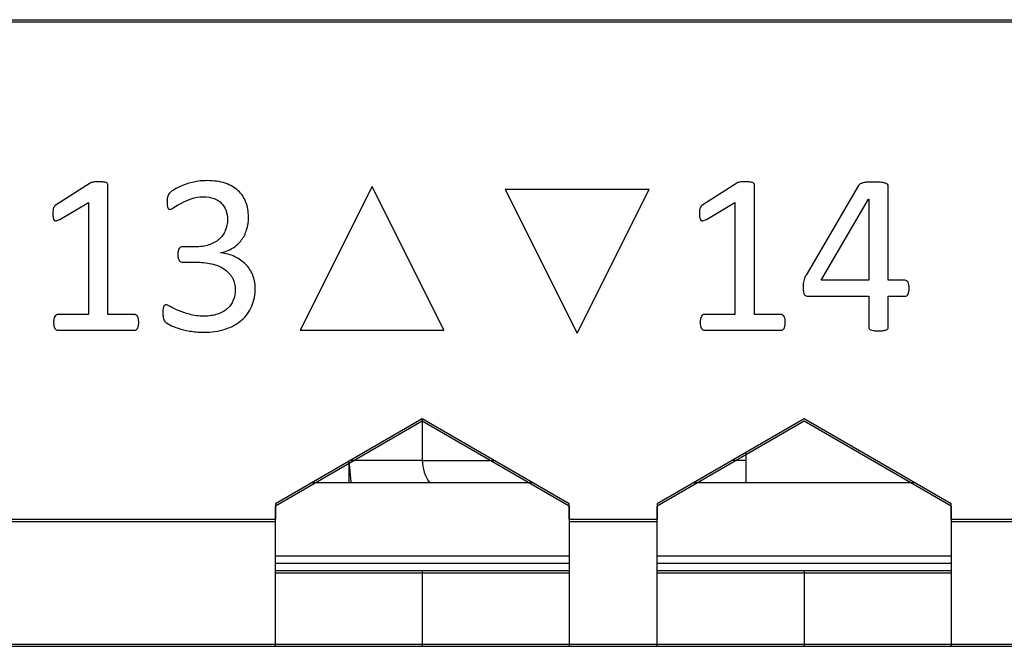
# Model space of a CAD drawing. Units: centimetres. Extents: x -22 to 22, y -6.9 to 2.4.
# Drawn here: x -10.9 to -9.6, y -2.2 to -1.3 of the extents above; entities that cross this region are included whole.
import ezdxf

# ---------------------------------------------------------------- set-up
doc = ezdxf.new("R2010")
doc.units = ezdxf.units.CM
doc.header["$MEASUREMENT"] = 0
for name, color, linetype in [('Case', 7, 'Continuous'), ('Marking', 7, 'Continuous'), ('Panel', 7, 'Continuous')]:
    doc.layers.add(name, color=color, linetype=linetype)

msp = doc.modelspace()

# ---------------------------------------------------------------- linework, layer by layer
at = {"layer": 'Case', "color": 250, "lineweight": 25}
for points in [[(-19.63, -1.347), (-19.63, -1.347), (-8.13333, -1.347), (-8.13333, -1.347)], [(-10.4, -1.89056), (-10.4, -1.89056), (-10.6, -2.00603), (-10.6, -2.00603)], [(-10.2, -2.00603), (-10.2, -2.00603), (-10.4, -1.89056), (-10.4, -1.89056)], [(-10.4, -1.89056), (-10.4, -1.89056), (-10.4, -1.947), (-10.4, -1.947)], [(-9.88, -1.89056), (-9.88, -1.89056), (-10.08, -2.00603), (-10.08, -2.00603)], [(-9.68, -2.00603), (-9.68, -2.00603), (-9.88, -1.89056), (-9.88, -1.89056)], [(-9.9595, -1.93646), (-9.9595, -1.93646), (-9.9595, -1.977), (-9.9595, -1.977)], [(-10.5, -1.94829), (-10.5, -1.94829), (-10.5, -1.977), (-10.5, -1.977)], [(-10.4, -1.947), (-10.4, -1.947), (-10.49777, -1.947), (-10.49777, -1.947)], [(-10.4, -1.947), (-10.4, -1.95782), (-10.39649, -1.96835), (-10.39, -1.977)], [(-10.4, -1.947), (-10.4, -1.947), (-10.30224, -1.947), (-10.30224, -1.947)], [(-9.9595, -1.947), (-9.9595, -1.947), (-9.97777, -1.947), (-9.97777, -1.947)], [(-10.54973, -1.977), (-10.54973, -1.977), (-10.25028, -1.977), (-10.25028, -1.977)], [(-10.02973, -1.977), (-10.02973, -1.977), (-9.73028, -1.977), (-9.73028, -1.977)], [(-10.6, -2.00603), (-10.6, -2.00603), (-10.6, -2.027), (-10.6, -2.027)], [(-10.2, -2.027), (-10.2, -2.027), (-10.2, -2.00603), (-10.2, -2.00603)], [(-10.08, -2.00603), (-10.08, -2.00603), (-10.08, -2.027), (-10.08, -2.027)], [(-9.68, -2.027), (-9.68, -2.027), (-9.68, -2.00603), (-9.68, -2.00603)], [(-11.76, -2.027), (-11.76, -2.027), (-10.6, -2.027), (-10.6, -2.027)], [(-10.6, -2.197), (-10.6, -2.197), (-10.6, -2.027), (-10.6, -2.027)], [(-10.2, -2.027), (-10.2, -2.027), (-10.08, -2.027), (-10.08, -2.027)], [(-10.2, -2.027), (-10.2, -2.027), (-10.2, -2.197), (-10.2, -2.197)], [(-10.08, -2.197), (-10.08, -2.197), (-10.08, -2.027), (-10.08, -2.027)], [(-9.68, -2.027), (-9.68, -2.027), (-9.56, -2.027), (-9.56, -2.027)], [(-9.68, -2.027), (-9.68, -2.027), (-9.68, -2.197), (-9.68, -2.197)], [(-10.6, -2.077), (-10.6, -2.077), (-10.2, -2.077), (-10.2, -2.077)], [(-10.08, -2.077), (-10.08, -2.077), (-9.68, -2.077), (-9.68, -2.077)], [(-10.6, -2.087), (-10.6, -2.087), (-10.2, -2.087), (-10.2, -2.087)], [(-10.08, -2.087), (-10.08, -2.087), (-9.68, -2.087), (-9.68, -2.087)], [(-10.6, -2.097), (-10.6, -2.097), (-10.4, -2.097), (-10.4, -2.097)], [(-10.4, -2.097), (-10.4, -2.097), (-10.4, -2.197), (-10.4, -2.197)], [(-10.4, -2.097), (-10.4, -2.097), (-10.2, -2.097), (-10.2, -2.097)], [(-10.08, -2.097), (-10.08, -2.097), (-9.88, -2.097), (-9.88, -2.097)], [(-9.88, -2.097), (-9.88, -2.097), (-9.88, -2.197), (-9.88, -2.197)], [(-9.88, -2.097), (-9.88, -2.097), (-9.68, -2.097), (-9.68, -2.097)], [(-11.76, -2.197), (-11.76, -2.197), (-10.6, -2.197), (-10.6, -2.197)], [(-10.6, -2.197), (-10.6, -2.197), (-10.4, -2.197), (-10.4, -2.197)], [(-10.4, -2.197), (-10.4, -2.197), (-10.2, -2.197), (-10.2, -2.197)], [(-10.2, -2.197), (-10.2, -2.197), (-10.08, -2.197), (-10.08, -2.197)], [(-10.08, -2.197), (-10.08, -2.197), (-9.88, -2.197), (-9.88, -2.197)], [(-9.99, -2.19726), (-9.99, -2.19726), (-9.99, -2.197), (-9.99, -2.197)], [(-9.99, -2.19726), (-9.99, -2.19726), (-9.75, -2.19726), (-9.75, -2.19726)], [(-9.88, -2.197), (-9.88, -2.197), (-9.68, -2.197), (-9.68, -2.197)], [(-9.75, -2.19726), (-9.75, -2.19726), (-9.75, -2.197), (-9.75, -2.197)], [(-9.75, -2.19726), (-9.75, -2.19726), (-9.51, -2.19726), (-9.51, -2.19726)], [(-9.68, -2.197), (-9.68, -2.197), (-9.56, -2.197), (-9.56, -2.197)]]:
    msp.add_open_spline(points, degree=3, dxfattribs=at)
msp.add_open_spline([(-10.5, -1.947), (-10.5, -1.947), (-10.49712, -1.97627), (-10.49712, -1.97627), (-10.49712, -1.97627), (-10.49712, -1.97627), (-10.49697, -1.977), (-10.49697, -1.977)], degree=3, knots=[0, 0, 0, 0, 0.3333333, 0.3333333, 0.3333333, 0.3333333, 1, 1, 1, 1], dxfattribs=at)
at = {"layer": 'Marking', "color": 250}
for points, knots in [([(-10.7862, -1.75914), (-10.7862, -1.7611), (-10.78636, -1.76274), (-10.78668, -1.76406), (-10.78668, -1.76406), (-10.787, -1.76539), (-10.78737, -1.7665), (-10.7879, -1.76729), (-10.7879, -1.76729), (-10.78842, -1.76814), (-10.78901, -1.76872), (-10.78969, -1.76909), (-10.78969, -1.76909), (-10.79038, -1.76946), (-10.79107, -1.76962), (-10.79176, -1.76962), (-10.79176, -1.76962), (-10.79176, -1.76962), (-10.89653, -1.76962), (-10.89653, -1.76962), (-10.89653, -1.76962), (-10.89722, -1.76962), (-10.89791, -1.76946), (-10.89854, -1.76909), (-10.89854, -1.76909), (-10.89913, -1.76872), (-10.89976, -1.76814), (-10.90029, -1.76729), (-10.90029, -1.76729), (-10.90087, -1.7665), (-10.9013, -1.76539), (-10.90161, -1.76406), (-10.90161, -1.76406), (-10.90193, -1.76274), (-10.90209, -1.7611), (-10.90209, -1.75914), (-10.90209, -1.75914), (-10.90209, -1.75729), (-10.90193, -1.7557), (-10.90161, -1.75438), (-10.90161, -1.75438), (-10.9013, -1.753), (-10.90093, -1.75189), (-10.90045, -1.75105), (-10.90045, -1.75105), (-10.90003, -1.75015), (-10.89944, -1.74951), (-10.89876, -1.74904), (-10.89876, -1.74904), (-10.89807, -1.74856), (-10.89733, -1.74835), (-10.89653, -1.74835), (-10.89653, -1.74835), (-10.89653, -1.74835), (-10.85478, -1.74835), (-10.85478, -1.74835), (-10.85478, -1.74835), (-10.85478, -1.74835), (-10.85478, -1.59563), (-10.85478, -1.59563), (-10.85478, -1.59563), (-10.85478, -1.59563), (-10.89357, -1.61881), (-10.89357, -1.61881), (-10.89357, -1.61881), (-10.89553, -1.61981), (-10.89712, -1.62045), (-10.89833, -1.62066), (-10.89833, -1.62066), (-10.8995, -1.62087), (-10.90045, -1.62066), (-10.90119, -1.61997), (-10.90119, -1.61997), (-10.90193, -1.61928), (-10.90241, -1.61817), (-10.90267, -1.61664), (-10.90267, -1.61664), (-10.90294, -1.6151), (-10.90304, -1.61315), (-10.90304, -1.61076), (-10.90304, -1.61076), (-10.90304, -1.60902), (-10.90299, -1.60748), (-10.90283, -1.60627), (-10.90283, -1.60627), (-10.90267, -1.605), (-10.90241, -1.60399), (-10.90209, -1.60314), (-10.90209, -1.60314), (-10.90177, -1.60235), (-10.90135, -1.60161), (-10.90077, -1.60097), (-10.90077, -1.60097), (-10.90024, -1.60039), (-10.8995, -1.59976), (-10.89854, -1.59912), (-10.89854, -1.59912), (-10.89854, -1.59912), (-10.8523, -1.56954), (-10.8523, -1.56954), (-10.8523, -1.56954), (-10.85187, -1.56922), (-10.8514, -1.56896), (-10.85076, -1.56875), (-10.85076, -1.56875), (-10.85013, -1.56859), (-10.84933, -1.56838), (-10.84843, -1.56817), (-10.84843, -1.56817), (-10.84748, -1.56795), (-10.84642, -1.5678), (-10.84515, -1.56774), (-10.84515, -1.56774), (-10.84393, -1.56769), (-10.8424, -1.56769), (-10.84049, -1.56769), (-10.84049, -1.56769), (-10.83806, -1.56769), (-10.83594, -1.5678), (-10.8343, -1.56801), (-10.8343, -1.56801), (-10.83266, -1.56822), (-10.83139, -1.56848), (-10.83044, -1.56885), (-10.83044, -1.56885), (-10.82949, -1.56922), (-10.82891, -1.5697), (-10.82859, -1.57023), (-10.82859, -1.57023), (-10.82827, -1.57081), (-10.82811, -1.57139), (-10.82811, -1.57203), (-10.82811, -1.57203), (-10.82811, -1.57203), (-10.82811, -1.74835), (-10.82811, -1.74835), (-10.82811, -1.74835), (-10.82811, -1.74835), (-10.79181, -1.74835), (-10.79181, -1.74835), (-10.79181, -1.74835), (-10.79096, -1.74835), (-10.79017, -1.74856), (-10.78948, -1.74904), (-10.78948, -1.74904), (-10.78874, -1.74951), (-10.78816, -1.75015), (-10.78768, -1.75105), (-10.78768, -1.75105), (-10.78721, -1.75189), (-10.78684, -1.753), (-10.78657, -1.75438), (-10.78657, -1.75438), (-10.78631, -1.7557), (-10.7862, -1.75729), (-10.7862, -1.75914)], [0, 0, 0, 0, 0.025, 0.025, 0.025, 0.025, 0.05, 0.05, 0.05, 0.05, 0.075, 0.075, 0.075, 0.075, 0.1, 0.1, 0.1, 0.1, 0.125, 0.125, 0.125, 0.125, 0.15, 0.15, 0.15, 0.15, 0.175, 0.175, 0.175, 0.175, 0.2, 0.2, 0.2, 0.2, 0.225, 0.225, 0.225, 0.225, 0.25, 0.25, 0.25, 0.25, 0.275, 0.275, 0.275, 0.275, 0.3, 0.3, 0.3, 0.3, 0.325, 0.325, 0.325, 0.325, 0.35, 0.35, 0.35, 0.35, 0.375, 0.375, 0.375, 0.375, 0.4, 0.4, 0.4, 0.4, 0.425, 0.425, 0.425, 0.425, 0.45, 0.45, 0.45, 0.45, 0.475, 0.475, 0.475, 0.475, 0.5, 0.5, 0.5, 0.5, 0.525, 0.525, 0.525, 0.525, 0.55, 0.55, 0.55, 0.55, 0.575, 0.575, 0.575, 0.575, 0.6, 0.6, 0.6, 0.6, 0.625, 0.625, 0.625, 0.625, 0.65, 0.65, 0.65, 0.65, 0.675, 0.675, 0.675, 0.675, 0.7, 0.7, 0.7, 0.7, 0.725, 0.725, 0.725, 0.725, 0.75, 0.75, 0.75, 0.75, 0.775, 0.775, 0.775, 0.775, 0.8, 0.8, 0.8, 0.8, 0.825, 0.825, 0.825, 0.825, 0.85, 0.85, 0.85, 0.85, 0.875, 0.875, 0.875, 0.875, 0.9, 0.9, 0.9, 0.9, 0.925, 0.925, 0.925, 0.925, 0.95, 0.95, 0.95, 0.95, 1, 1, 1, 1]), ([(-10.6275, -1.71221), (-10.6275, -1.72136), (-10.62909, -1.72967), (-10.63232, -1.73708), (-10.63232, -1.73708), (-10.6355, -1.74443), (-10.6401, -1.75078), (-10.64613, -1.75607), (-10.64613, -1.75607), (-10.65211, -1.76131), (-10.65952, -1.76539), (-10.6683, -1.76819), (-10.6683, -1.76819), (-10.67709, -1.77105), (-10.68698, -1.77248), (-10.69804, -1.77248), (-10.69804, -1.77248), (-10.70476, -1.77248), (-10.71106, -1.77195), (-10.71688, -1.77084), (-10.71688, -1.77084), (-10.7227, -1.76978), (-10.72789, -1.76851), (-10.73244, -1.76703), (-10.73244, -1.76703), (-10.73699, -1.76549), (-10.7408, -1.76396), (-10.74376, -1.76237), (-10.74376, -1.76237), (-10.74678, -1.76078), (-10.74868, -1.75962), (-10.74942, -1.75893), (-10.74942, -1.75893), (-10.75022, -1.75819), (-10.7508, -1.75745), (-10.75122, -1.75676), (-10.75122, -1.75676), (-10.75165, -1.75602), (-10.75202, -1.75517), (-10.75228, -1.75412), (-10.75228, -1.75412), (-10.7526, -1.75311), (-10.75286, -1.75184), (-10.75302, -1.75036), (-10.75302, -1.75036), (-10.75318, -1.74888), (-10.75323, -1.74702), (-10.75323, -1.74485), (-10.75323, -1.74485), (-10.75323, -1.7412), (-10.75286, -1.73861), (-10.75212, -1.73718), (-10.75212, -1.73718), (-10.75138, -1.73575), (-10.75032, -1.73501), (-10.74895, -1.73501), (-10.74895, -1.73501), (-10.748, -1.73501), (-10.74609, -1.73586), (-10.74329, -1.7375), (-10.74329, -1.7375), (-10.74048, -1.73914), (-10.73688, -1.74089), (-10.73249, -1.74279), (-10.73249, -1.74279), (-10.7281, -1.7447), (-10.72297, -1.74644), (-10.71704, -1.74808), (-10.71704, -1.74808), (-10.71117, -1.74972), (-10.7046, -1.75057), (-10.69741, -1.75057), (-10.69741, -1.75057), (-10.69042, -1.75057), (-10.68428, -1.74967), (-10.67899, -1.74792), (-10.67899, -1.74792), (-10.6737, -1.74618), (-10.6692, -1.74369), (-10.6656, -1.74046), (-10.6656, -1.74046), (-10.66201, -1.73723), (-10.65931, -1.73342), (-10.65751, -1.72903), (-10.65751, -1.72903), (-10.65571, -1.72464), (-10.65481, -1.71988), (-10.65481, -1.71469), (-10.65481, -1.71469), (-10.65481, -1.70898), (-10.65597, -1.70384), (-10.65825, -1.69929), (-10.65825, -1.69929), (-10.66052, -1.69474), (-10.66391, -1.69077), (-10.66836, -1.68749), (-10.66836, -1.68749), (-10.67275, -1.68416), (-10.6782, -1.68162), (-10.68465, -1.67987), (-10.68465, -1.67987), (-10.69111, -1.67813), (-10.69847, -1.67723), (-10.70667, -1.67723), (-10.70667, -1.67723), (-10.70667, -1.67723), (-10.72635, -1.67723), (-10.72635, -1.67723), (-10.72635, -1.67723), (-10.7272, -1.67723), (-10.72805, -1.67707), (-10.72884, -1.6767), (-10.72884, -1.6767), (-10.72963, -1.67633), (-10.73032, -1.67575), (-10.7309, -1.6749), (-10.7309, -1.6749), (-10.73149, -1.67411), (-10.73196, -1.67299), (-10.73233, -1.67167), (-10.73233, -1.67167), (-10.7327, -1.67035), (-10.73291, -1.6686), (-10.73291, -1.66643), (-10.73291, -1.66643), (-10.73291, -1.66447), (-10.73276, -1.66289), (-10.73244, -1.66156), (-10.73244, -1.66156), (-10.73212, -1.66029), (-10.7317, -1.65929), (-10.73112, -1.65849), (-10.73112, -1.65849), (-10.73053, -1.65775), (-10.7299, -1.65717), (-10.72921, -1.6568), (-10.72921, -1.6568), (-10.72847, -1.65643), (-10.72762, -1.65627), (-10.72672, -1.65627), (-10.72672, -1.65627), (-10.72672, -1.65627), (-10.70916, -1.65627), (-10.70916, -1.65627), (-10.70916, -1.65627), (-10.70238, -1.65627), (-10.69624, -1.65537), (-10.69079, -1.65363), (-10.69079, -1.65363), (-10.6854, -1.65188), (-10.68079, -1.64934), (-10.67698, -1.64601), (-10.67698, -1.64601), (-10.67322, -1.64273), (-10.67031, -1.63876), (-10.6683, -1.63415), (-10.6683, -1.63415), (-10.66629, -1.62955), (-10.66529, -1.62442), (-10.66529, -1.6187), (-10.66529, -1.6187), (-10.66529, -1.61457), (-10.66598, -1.61066), (-10.6673, -1.60685), (-10.6673, -1.60685), (-10.66862, -1.60309), (-10.67063, -1.59981), (-10.67333, -1.59701), (-10.67333, -1.59701), (-10.67603, -1.5942), (-10.67947, -1.59203), (-10.68365, -1.59039), (-10.68365, -1.59039), (-10.68783, -1.5888), (-10.69265, -1.58801), (-10.6981, -1.58801), (-10.6981, -1.58801), (-10.70413, -1.58801), (-10.70958, -1.58891), (-10.71461, -1.59076), (-10.71461, -1.59076), (-10.71963, -1.59256), (-10.72408, -1.59452), (-10.72799, -1.59658), (-10.72799, -1.59658), (-10.73191, -1.59865), (-10.73519, -1.6006), (-10.73778, -1.6024), (-10.73778, -1.6024), (-10.74032, -1.60426), (-10.74218, -1.60515), (-10.74318, -1.60515), (-10.74318, -1.60515), (-10.74392, -1.60515), (-10.74456, -1.60505), (-10.74514, -1.60478), (-10.74514, -1.60478), (-10.74567, -1.60452), (-10.74614, -1.60399), (-10.74651, -1.6032), (-10.74651, -1.6032), (-10.74688, -1.60246), (-10.74715, -1.60134), (-10.74731, -1.59997), (-10.74731, -1.59997), (-10.74747, -1.59859), (-10.74752, -1.59674), (-10.74752, -1.59447), (-10.74752, -1.59447), (-10.74752, -1.59293), (-10.74747, -1.59156), (-10.74736, -1.59034), (-10.74736, -1.59034), (-10.74726, -1.58917), (-10.74704, -1.58812), (-10.74673, -1.58727), (-10.74673, -1.58727), (-10.74641, -1.58637), (-10.74609, -1.58558), (-10.74567, -1.58483), (-10.74567, -1.58483), (-10.74524, -1.58415), (-10.74456, -1.5833), (-10.74355, -1.58229), (-10.74355, -1.58229), (-10.7426, -1.58134), (-10.74059, -1.57991), (-10.73762, -1.57806), (-10.73762, -1.57806), (-10.73461, -1.57616), (-10.7309, -1.57436), (-10.72651, -1.57256), (-10.72651, -1.57256), (-10.72212, -1.57071), (-10.71704, -1.56922), (-10.71132, -1.56795), (-10.71132, -1.56795), (-10.70561, -1.56674), (-10.69942, -1.5661), (-10.6928, -1.5661), (-10.6928, -1.5661), (-10.68349, -1.5661), (-10.67534, -1.56727), (-10.6683, -1.56965), (-10.6683, -1.56965), (-10.66132, -1.57203), (-10.65544, -1.57542), (-10.65074, -1.57975), (-10.65074, -1.57975), (-10.64603, -1.58404), (-10.64253, -1.58923), (-10.6402, -1.59531), (-10.6402, -1.59531), (-10.63788, -1.60134), (-10.63671, -1.60801), (-10.63671, -1.61537), (-10.63671, -1.61537), (-10.63671, -1.62166), (-10.63756, -1.62749), (-10.6392, -1.63294), (-10.6392, -1.63294), (-10.64084, -1.63833), (-10.64327, -1.64315), (-10.6465, -1.64733), (-10.6465, -1.64733), (-10.64968, -1.65151), (-10.65365, -1.65506), (-10.6583, -1.65802), (-10.6583, -1.65802), (-10.66296, -1.66098), (-10.6683, -1.66299), (-10.67439, -1.6641), (-10.67439, -1.6641), (-10.67439, -1.6641), (-10.67439, -1.66442), (-10.67439, -1.66442), (-10.67439, -1.66442), (-10.66751, -1.66516), (-10.66116, -1.66691), (-10.65544, -1.66961), (-10.65544, -1.66961), (-10.64973, -1.67236), (-10.64481, -1.6758), (-10.64068, -1.67993), (-10.64068, -1.67993), (-10.63655, -1.68405), (-10.63333, -1.68892), (-10.631, -1.69443), (-10.631, -1.69443), (-10.62867, -1.69998), (-10.6275, -1.70586), (-10.6275, -1.71221)], [0, 0, 0, 0, 0.0135135, 0.0135135, 0.0135135, 0.0135135, 0.027027, 0.027027, 0.027027, 0.027027, 0.0405405, 0.0405405, 0.0405405, 0.0405405, 0.0540541, 0.0540541, 0.0540541, 0.0540541, 0.0675676, 0.0675676, 0.0675676, 0.0675676, 0.0810811, 0.0810811, 0.0810811, 0.0810811, 0.0945946, 0.0945946, 0.0945946, 0.0945946, 0.1081081, 0.1081081, 0.1081081, 0.1081081, 0.1216216, 0.1216216, 0.1216216, 0.1216216, 0.1351351, 0.1351351, 0.1351351, 0.1351351, 0.1486486, 0.1486486, 0.1486486, 0.1486486, 0.1621622, 0.1621622, 0.1621622, 0.1621622, 0.1756757, 0.1756757, 0.1756757, 0.1756757, 0.1891892, 0.1891892, 0.1891892, 0.1891892, 0.2027027, 0.2027027, 0.2027027, 0.2027027, 0.2162162, 0.2162162, 0.2162162, 0.2162162, 0.2297297, 0.2297297, 0.2297297, 0.2297297, 0.2432432, 0.2432432, 0.2432432, 0.2432432, 0.2567568, 0.2567568, 0.2567568, 0.2567568, 0.2702703, 0.2702703, 0.2702703, 0.2702703, 0.2837838, 0.2837838, 0.2837838, 0.2837838, 0.2972973, 0.2972973, 0.2972973, 0.2972973, 0.3108108, 0.3108108, 0.3108108, 0.3108108, 0.3243243, 0.3243243, 0.3243243, 0.3243243, 0.3378378, 0.3378378, 0.3378378, 0.3378378, 0.3513514, 0.3513514, 0.3513514, 0.3513514, 0.3648649, 0.3648649, 0.3648649, 0.3648649, 0.3783784, 0.3783784, 0.3783784, 0.3783784, 0.3918919, 0.3918919, 0.3918919, 0.3918919, 0.4054054, 0.4054054, 0.4054054, 0.4054054, 0.4189189, 0.4189189, 0.4189189, 0.4189189, 0.4324324, 0.4324324, 0.4324324, 0.4324324, 0.4459459, 0.4459459, 0.4459459, 0.4459459, 0.4594595, 0.4594595, 0.4594595, 0.4594595, 0.472973, 0.472973, 0.472973, 0.472973, 0.4864865, 0.4864865, 0.4864865, 0.4864865, 0.5, 0.5, 0.5, 0.5, 0.5135135, 0.5135135, 0.5135135, 0.5135135, 0.527027, 0.527027, 0.527027, 0.527027, 0.5405405, 0.5405405, 0.5405405, 0.5405405, 0.5540541, 0.5540541, 0.5540541, 0.5540541, 0.5675676, 0.5675676, 0.5675676, 0.5675676, 0.5810811, 0.5810811, 0.5810811, 0.5810811, 0.5945946, 0.5945946, 0.5945946, 0.5945946, 0.6081081, 0.6081081, 0.6081081, 0.6081081, 0.6216216, 0.6216216, 0.6216216, 0.6216216, 0.6351351, 0.6351351, 0.6351351, 0.6351351, 0.6486486, 0.6486486, 0.6486486, 0.6486486, 0.6621622, 0.6621622, 0.6621622, 0.6621622, 0.6756757, 0.6756757, 0.6756757, 0.6756757, 0.6891892, 0.6891892, 0.6891892, 0.6891892, 0.7027027, 0.7027027, 0.7027027, 0.7027027, 0.7162162, 0.7162162, 0.7162162, 0.7162162, 0.7297297, 0.7297297, 0.7297297, 0.7297297, 0.7432432, 0.7432432, 0.7432432, 0.7432432, 0.7567568, 0.7567568, 0.7567568, 0.7567568, 0.7702703, 0.7702703, 0.7702703, 0.7702703, 0.7837838, 0.7837838, 0.7837838, 0.7837838, 0.7972973, 0.7972973, 0.7972973, 0.7972973, 0.8108108, 0.8108108, 0.8108108, 0.8108108, 0.8243243, 0.8243243, 0.8243243, 0.8243243, 0.8378378, 0.8378378, 0.8378378, 0.8378378, 0.8513514, 0.8513514, 0.8513514, 0.8513514, 0.8648649, 0.8648649, 0.8648649, 0.8648649, 0.8783784, 0.8783784, 0.8783784, 0.8783784, 0.8918919, 0.8918919, 0.8918919, 0.8918919, 0.9054054, 0.9054054, 0.9054054, 0.9054054, 0.9189189, 0.9189189, 0.9189189, 0.9189189, 0.9324324, 0.9324324, 0.9324324, 0.9324324, 0.9459459, 0.9459459, 0.9459459, 0.9459459, 0.9594595, 0.9594595, 0.9594595, 0.9594595, 0.972973, 0.972973, 0.972973, 0.972973, 1, 1, 1, 1]), ([(-9.90576, -1.75914), (-9.90576, -1.7611), (-9.90592, -1.76274), (-9.90624, -1.76406), (-9.90624, -1.76406), (-9.90656, -1.76539), (-9.90693, -1.7665), (-9.90746, -1.76729), (-9.90746, -1.76729), (-9.90798, -1.76814), (-9.90857, -1.76872), (-9.90925, -1.76909), (-9.90925, -1.76909), (-9.90994, -1.76946), (-9.91063, -1.76962), (-9.91132, -1.76962), (-9.91132, -1.76962), (-9.91132, -1.76962), (-10.01609, -1.76962), (-10.01609, -1.76962), (-10.01609, -1.76962), (-10.01678, -1.76962), (-10.01747, -1.76946), (-10.0181, -1.76909), (-10.0181, -1.76909), (-10.01869, -1.76872), (-10.01932, -1.76814), (-10.01985, -1.76729), (-10.01985, -1.76729), (-10.02043, -1.7665), (-10.02086, -1.76539), (-10.02117, -1.76406), (-10.02117, -1.76406), (-10.02149, -1.76274), (-10.02165, -1.7611), (-10.02165, -1.75914), (-10.02165, -1.75914), (-10.02165, -1.75729), (-10.02149, -1.7557), (-10.02117, -1.75438), (-10.02117, -1.75438), (-10.02086, -1.753), (-10.02049, -1.75189), (-10.02001, -1.75105), (-10.02001, -1.75105), (-10.01959, -1.75015), (-10.019, -1.74951), (-10.01832, -1.74904), (-10.01832, -1.74904), (-10.01763, -1.74856), (-10.01689, -1.74835), (-10.01609, -1.74835), (-10.01609, -1.74835), (-10.01609, -1.74835), (-9.97434, -1.74835), (-9.97434, -1.74835), (-9.97434, -1.74835), (-9.97434, -1.74835), (-9.97434, -1.59563), (-9.97434, -1.59563), (-9.97434, -1.59563), (-9.97434, -1.59563), (-10.01313, -1.61881), (-10.01313, -1.61881), (-10.01313, -1.61881), (-10.01509, -1.61981), (-10.01668, -1.62045), (-10.01789, -1.62066), (-10.01789, -1.62066), (-10.01906, -1.62087), (-10.02001, -1.62066), (-10.02075, -1.61997), (-10.02075, -1.61997), (-10.02149, -1.61928), (-10.02197, -1.61817), (-10.02223, -1.61664), (-10.02223, -1.61664), (-10.0225, -1.6151), (-10.0226, -1.61315), (-10.0226, -1.61076), (-10.0226, -1.61076), (-10.0226, -1.60902), (-10.02255, -1.60748), (-10.02239, -1.60627), (-10.02239, -1.60627), (-10.02223, -1.605), (-10.02197, -1.60399), (-10.02165, -1.60314), (-10.02165, -1.60314), (-10.02133, -1.60235), (-10.02091, -1.60161), (-10.02033, -1.60097), (-10.02033, -1.60097), (-10.0198, -1.60039), (-10.01906, -1.59976), (-10.0181, -1.59912), (-10.0181, -1.59912), (-10.0181, -1.59912), (-9.97186, -1.56954), (-9.97186, -1.56954), (-9.97186, -1.56954), (-9.97143, -1.56922), (-9.97096, -1.56896), (-9.97032, -1.56875), (-9.97032, -1.56875), (-9.96969, -1.56859), (-9.96889, -1.56838), (-9.96799, -1.56817), (-9.96799, -1.56817), (-9.96704, -1.56795), (-9.96598, -1.5678), (-9.96471, -1.56774), (-9.96471, -1.56774), (-9.96349, -1.56769), (-9.96196, -1.56769), (-9.96005, -1.56769), (-9.96005, -1.56769), (-9.95762, -1.56769), (-9.9555, -1.5678), (-9.95386, -1.56801), (-9.95386, -1.56801), (-9.95222, -1.56822), (-9.95095, -1.56848), (-9.95, -1.56885), (-9.95, -1.56885), (-9.94905, -1.56922), (-9.94847, -1.5697), (-9.94815, -1.57023), (-9.94815, -1.57023), (-9.94783, -1.57081), (-9.94767, -1.57139), (-9.94767, -1.57203), (-9.94767, -1.57203), (-9.94767, -1.57203), (-9.94767, -1.74835), (-9.94767, -1.74835), (-9.94767, -1.74835), (-9.94767, -1.74835), (-9.91137, -1.74835), (-9.91137, -1.74835), (-9.91137, -1.74835), (-9.91052, -1.74835), (-9.90973, -1.74856), (-9.90904, -1.74904), (-9.90904, -1.74904), (-9.9083, -1.74951), (-9.90772, -1.75015), (-9.90724, -1.75105), (-9.90724, -1.75105), (-9.90677, -1.75189), (-9.9064, -1.753), (-9.90613, -1.75438), (-9.90613, -1.75438), (-9.90587, -1.7557), (-9.90576, -1.75729), (-9.90576, -1.75914)], [0, 0, 0, 0, 0.025, 0.025, 0.025, 0.025, 0.05, 0.05, 0.05, 0.05, 0.075, 0.075, 0.075, 0.075, 0.1, 0.1, 0.1, 0.1, 0.125, 0.125, 0.125, 0.125, 0.15, 0.15, 0.15, 0.15, 0.175, 0.175, 0.175, 0.175, 0.2, 0.2, 0.2, 0.2, 0.225, 0.225, 0.225, 0.225, 0.25, 0.25, 0.25, 0.25, 0.275, 0.275, 0.275, 0.275, 0.3, 0.3, 0.3, 0.3, 0.325, 0.325, 0.325, 0.325, 0.35, 0.35, 0.35, 0.35, 0.375, 0.375, 0.375, 0.375, 0.4, 0.4, 0.4, 0.4, 0.425, 0.425, 0.425, 0.425, 0.45, 0.45, 0.45, 0.45, 0.475, 0.475, 0.475, 0.475, 0.5, 0.5, 0.5, 0.5, 0.525, 0.525, 0.525, 0.525, 0.55, 0.55, 0.55, 0.55, 0.575, 0.575, 0.575, 0.575, 0.6, 0.6, 0.6, 0.6, 0.625, 0.625, 0.625, 0.625, 0.65, 0.65, 0.65, 0.65, 0.675, 0.675, 0.675, 0.675, 0.7, 0.7, 0.7, 0.7, 0.725, 0.725, 0.725, 0.725, 0.75, 0.75, 0.75, 0.75, 0.775, 0.775, 0.775, 0.775, 0.8, 0.8, 0.8, 0.8, 0.825, 0.825, 0.825, 0.825, 0.85, 0.85, 0.85, 0.85, 0.875, 0.875, 0.875, 0.875, 0.9, 0.9, 0.9, 0.9, 0.925, 0.925, 0.925, 0.925, 0.95, 0.95, 0.95, 0.95, 1, 1, 1, 1]), ([(-9.73696, -1.71263), (-9.73696, -1.71602), (-9.73749, -1.71871), (-9.73849, -1.72067), (-9.73849, -1.72067), (-9.73955, -1.72263), (-9.74098, -1.72358), (-9.74283, -1.72358), (-9.74283, -1.72358), (-9.74283, -1.72358), (-9.76548, -1.72358), (-9.76548, -1.72358), (-9.76548, -1.72358), (-9.76548, -1.72358), (-9.76548, -1.76576), (-9.76548, -1.76576), (-9.76548, -1.76576), (-9.76548, -1.7666), (-9.76569, -1.76729), (-9.76611, -1.76787), (-9.76611, -1.76787), (-9.76654, -1.7684), (-9.76728, -1.76893), (-9.76834, -1.76936), (-9.76834, -1.76936), (-9.7694, -1.76973), (-9.77082, -1.77004), (-9.77252, -1.77026), (-9.77252, -1.77026), (-9.77421, -1.77047), (-9.77638, -1.77057), (-9.77903, -1.77057), (-9.77903, -1.77057), (-9.78162, -1.77057), (-9.78374, -1.77047), (-9.78543, -1.77026), (-9.78543, -1.77026), (-9.78712, -1.77004), (-9.7885, -1.76973), (-9.7895, -1.76936), (-9.7895, -1.76936), (-9.79051, -1.76893), (-9.7912, -1.7684), (-9.79157, -1.76787), (-9.79157, -1.76787), (-9.79194, -1.76729), (-9.79215, -1.7666), (-9.79215, -1.76576), (-9.79215, -1.76576), (-9.79215, -1.76576), (-9.79215, -1.72358), (-9.79215, -1.72358), (-9.79215, -1.72358), (-9.79215, -1.72358), (-9.87428, -1.72358), (-9.87428, -1.72358), (-9.87428, -1.72358), (-9.87555, -1.72358), (-9.87655, -1.72342), (-9.87735, -1.72311), (-9.87735, -1.72311), (-9.87819, -1.72279), (-9.87893, -1.72226), (-9.87962, -1.72141), (-9.87962, -1.72141), (-9.88026, -1.72062), (-9.88073, -1.7194), (-9.881, -1.71787), (-9.881, -1.71787), (-9.88126, -1.71633), (-9.88137, -1.71432), (-9.88137, -1.71183), (-9.88137, -1.71183), (-9.88137, -1.70988), (-9.88131, -1.70813), (-9.88121, -1.7066), (-9.88121, -1.7066), (-9.8811, -1.70506), (-9.88089, -1.70363), (-9.88057, -1.70236), (-9.88057, -1.70236), (-9.88031, -1.70104), (-9.87989, -1.69982), (-9.87936, -1.69866), (-9.87936, -1.69866), (-9.87888, -1.69744), (-9.87825, -1.69617), (-9.8775, -1.69485), (-9.8775, -1.69485), (-9.8775, -1.69485), (-9.80596, -1.57282), (-9.80596, -1.57282), (-9.80596, -1.57282), (-9.80543, -1.57198), (-9.80464, -1.57129), (-9.80363, -1.57065), (-9.80363, -1.57065), (-9.80263, -1.57002), (-9.80136, -1.56949), (-9.79977, -1.56912), (-9.79977, -1.56912), (-9.79818, -1.5687), (-9.79622, -1.56838), (-9.79395, -1.56822), (-9.79395, -1.56822), (-9.79162, -1.56806), (-9.78887, -1.56801), (-9.78569, -1.56801), (-9.78569, -1.56801), (-9.78225, -1.56801), (-9.77919, -1.56811), (-9.77665, -1.56838), (-9.77665, -1.56838), (-9.77405, -1.56864), (-9.77194, -1.56901), (-9.7704, -1.56938), (-9.7704, -1.56938), (-9.76881, -1.56981), (-9.7676, -1.57039), (-9.76675, -1.57102), (-9.76675, -1.57102), (-9.7659, -1.57171), (-9.76548, -1.57251), (-9.76548, -1.57346), (-9.76548, -1.57346), (-9.76548, -1.57346), (-9.76548, -1.70167), (-9.76548, -1.70167), (-9.76548, -1.70167), (-9.76548, -1.70167), (-9.74283, -1.70167), (-9.74283, -1.70167), (-9.74283, -1.70167), (-9.74109, -1.70167), (-9.73966, -1.70257), (-9.7386, -1.70437), (-9.7386, -1.70437), (-9.73749, -1.70617), (-9.73696, -1.70892), (-9.73696, -1.71263)], [0, 0, 0, 0, 0.0277778, 0.0277778, 0.0277778, 0.0277778, 0.0555556, 0.0555556, 0.0555556, 0.0555556, 0.0833333, 0.0833333, 0.0833333, 0.0833333, 0.1111111, 0.1111111, 0.1111111, 0.1111111, 0.1388889, 0.1388889, 0.1388889, 0.1388889, 0.1666667, 0.1666667, 0.1666667, 0.1666667, 0.1944444, 0.1944444, 0.1944444, 0.1944444, 0.2222222, 0.2222222, 0.2222222, 0.2222222, 0.25, 0.25, 0.25, 0.25, 0.2777778, 0.2777778, 0.2777778, 0.2777778, 0.3055556, 0.3055556, 0.3055556, 0.3055556, 0.3333333, 0.3333333, 0.3333333, 0.3333333, 0.3611111, 0.3611111, 0.3611111, 0.3611111, 0.3888889, 0.3888889, 0.3888889, 0.3888889, 0.4166667, 0.4166667, 0.4166667, 0.4166667, 0.4444444, 0.4444444, 0.4444444, 0.4444444, 0.4722222, 0.4722222, 0.4722222, 0.4722222, 0.5, 0.5, 0.5, 0.5, 0.5277778, 0.5277778, 0.5277778, 0.5277778, 0.5555556, 0.5555556, 0.5555556, 0.5555556, 0.5833333, 0.5833333, 0.5833333, 0.5833333, 0.6111111, 0.6111111, 0.6111111, 0.6111111, 0.6388889, 0.6388889, 0.6388889, 0.6388889, 0.6666667, 0.6666667, 0.6666667, 0.6666667, 0.6944444, 0.6944444, 0.6944444, 0.6944444, 0.7222222, 0.7222222, 0.7222222, 0.7222222, 0.75, 0.75, 0.75, 0.75, 0.7777778, 0.7777778, 0.7777778, 0.7777778, 0.8055556, 0.8055556, 0.8055556, 0.8055556, 0.8333333, 0.8333333, 0.8333333, 0.8333333, 0.8611111, 0.8611111, 0.8611111, 0.8611111, 0.8888889, 0.8888889, 0.8888889, 0.8888889, 0.9166667, 0.9166667, 0.9166667, 0.9166667, 0.9444444, 0.9444444, 0.9444444, 0.9444444, 1, 1, 1, 1]), ([(-10.56628, -1.76962), (-10.56628, -1.76962), (-10.46844, -1.57409), (-10.46844, -1.57409), (-10.46844, -1.57409), (-10.46844, -1.57409), (-10.37061, -1.76962), (-10.37061, -1.76962), (-10.37061, -1.76962), (-10.37061, -1.76962), (-10.56628, -1.76962), (-10.56628, -1.76962)], [0, 0, 0, 0, 0.25, 0.25, 0.25, 0.25, 0.5, 0.5, 0.5, 0.5, 1, 1, 1, 1]), ([(-10.09131, -1.57837), (-10.09131, -1.57837), (-10.18914, -1.7739), (-10.18914, -1.7739), (-10.18914, -1.7739), (-10.18914, -1.7739), (-10.28698, -1.57837), (-10.28698, -1.57837), (-10.28698, -1.57837), (-10.28698, -1.57837), (-10.09131, -1.57837), (-10.09131, -1.57837)], [0, 0, 0, 0, 0.25, 0.25, 0.25, 0.25, 0.5, 0.5, 0.5, 0.5, 1, 1, 1, 1]), ([(-9.79215, -1.59145), (-9.79215, -1.59145), (-9.79247, -1.59145), (-9.79247, -1.59145), (-9.79247, -1.59145), (-9.79247, -1.59145), (-9.85703, -1.70167), (-9.85703, -1.70167), (-9.85703, -1.70167), (-9.85703, -1.70167), (-9.79215, -1.70167), (-9.79215, -1.70167), (-9.79215, -1.70167), (-9.79215, -1.70167), (-9.79215, -1.59145), (-9.79215, -1.59145)], [0, 0, 0, 0, 0.2, 0.2, 0.2, 0.2, 0.4, 0.4, 0.4, 0.4, 0.6, 0.6, 0.6, 0.6, 1, 1, 1, 1])]:
    msp.add_open_spline(points, degree=3, knots=knots, dxfattribs=at)
at = {"layer": 'Panel', "color": 250, "lineweight": 25}
for points in [[(-19.63, -1.35), (-19.63, -1.35), (-8.13333, -1.35), (-8.13333, -1.35)], [(-10.4, -1.89356), (-10.4, -1.89356), (-10.6, -2.00903), (-10.6, -2.00903)], [(-10.2, -2.00903), (-10.2, -2.00903), (-10.4, -1.89356), (-10.4, -1.89356)], [(-9.88, -1.89356), (-9.88, -1.89356), (-10.08, -2.00903), (-10.08, -2.00903)], [(-9.68, -2.00903), (-9.68, -2.00903), (-9.88, -1.89356), (-9.88, -1.89356)], [(-10.6, -2.2), (-10.6, -2.2), (-10.6, -2.00903), (-10.6, -2.00903)], [(-10.2, -2.00903), (-10.2, -2.00903), (-10.2, -2.2), (-10.2, -2.2)], [(-10.08, -2.2), (-10.08, -2.2), (-10.08, -2.00903), (-10.08, -2.00903)], [(-9.68, -2.00903), (-9.68, -2.00903), (-9.68, -2.2), (-9.68, -2.2)], [(-11.76, -2.03), (-11.76, -2.03), (-10.6, -2.03), (-10.6, -2.03)], [(-10.2, -2.03), (-10.2, -2.03), (-10.08, -2.03), (-10.08, -2.03)], [(-9.68, -2.03), (-9.68, -2.03), (-9.56, -2.03), (-9.56, -2.03)], [(-10.6, -2.1), (-10.6, -2.1), (-10.2, -2.1), (-10.2, -2.1)], [(-10.4, -2.1), (-10.4, -2.1), (-10.4, -2.2), (-10.4, -2.2)], [(-10.08, -2.1), (-10.08, -2.1), (-9.68, -2.1), (-9.68, -2.1)], [(-9.88, -2.1), (-9.88, -2.1), (-9.88, -2.2), (-9.88, -2.2)], [(-22, -2.2), (-22, -2.2), (22, -2.2), (22, -2.2)]]:
    msp.add_open_spline(points, degree=3, dxfattribs=at)

doc.saveas('drawing.dxf')
